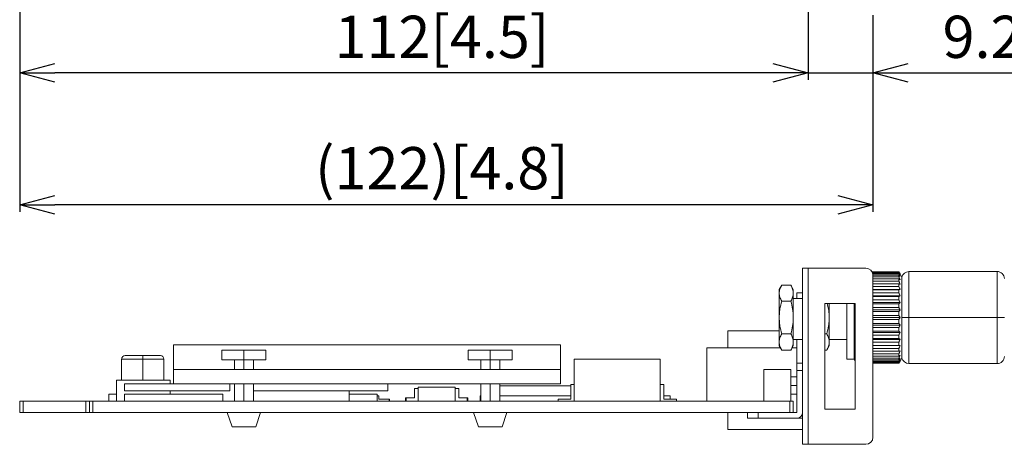
# Model space of a CAD drawing. Extents: x 0 to 942, y 0 to 666.
# Drawn here: x 181 to 321, y 325 to 385 of the extents above; entities that cross this region are included whole.
import ezdxf

# ---------------------------------------------------------------- set-up
doc = ezdxf.new("R2010")
doc.units = 0
doc.layers.get('0').update_dxf_attribs({"linetype": 'CONTINUOUS', "lineweight": 9})
doc.layers.get('DEFPOINTS').update_dxf_attribs({"linetype": 'CONTINUOUS', "lineweight": 9})
doc.layers.add('1', color=7, linetype='CONTINUOUS')
doc.layers.add('DIM', color=7, linetype='CONTINUOUS', lineweight=9)
doc.styles.add('MX_NOTE_STANDARD', font='txt.shx', dxfattribs={"bigfont": 'extfont.shx'})
doc.styles.get("Standard").update_dxf_attribs({"font": 'arial.ttf'})
doc.dimstyles.new('MX_DIMSTYLE_1_10', dxfattribs={"dimtxt": 2.6, "dimasz": 2.5, "dimexe": 1, "dimexo": 1, "dimgap": 0.35, "dimtad": 1, "dimdec": 1, "dimlfac": 5, "dimdsep": 46, "dimtxsty": 'MX_NOTE_STANDARD', "dimblk1": 'OPEN30', "dimblk2": 'OPEN30', "dimsah": 1, "dimcen": 2.5, "dimadec": 0, "dimazin": 0, "dimtfac": 1, "dimtdec": 1, "dimtmove": 0, "dimatfit": 3, "dimldrblk": 'OPEN30', "dimfxl": 1, "dimtzin": 0, "dimarcsym": 0})

# ---------------------------------------------------------------- blocks, each defined once
blk = doc.blocks.new('_OPEN30')
at = {"color": 0, "linetype": 'ByBlock', "lineweight": -2}
for p, q in [((-1, 0.267949), (0, 0)), ((0, 0), (-1, -0.267949)), ((0, 0), (-1, 0))]:
    blk.add_line(p, q, dxfattribs=at)
blk = doc.blocks.new('*D1')
at = {"layer": 'DEFPOINTS', "color": 0, "linetype": 'Continuous', "lineweight": 0}
for p in [(181.43, 402.42), (302.69, 386.77), (181.43, 358.82)]:
    blk.add_point(p, dxfattribs=at)
at = {"layer": 'DIM', "color": 0, "linetype": 'Continuous', "lineweight": -2}
for p, q in [((181.43, 401.42), (181.43, 357.82)), ((302.69, 385.77), (302.69, 357.82)), ((297.69, 358.82), (186.43, 358.82))]:
    blk.add_line(p, q, dxfattribs=at)
at = {"layer": 'DIM', "color": 0, "linetype": 'Continuous', "lineweight": -2, "xscale": 5, "yscale": 5, "zscale": 5, "rotation": 180}
blk.add_blockref('_OPEN30', (181.43, 358.82), dxfattribs=at)
at = {"layer": 'DIM', "color": 0, "linetype": 'Continuous', "lineweight": -2, "xscale": 5, "yscale": 5, "zscale": 5}
blk.add_blockref('_OPEN30', (302.69, 358.82), dxfattribs=at)
at = {"layer": 'DIM', "color": 0, "linetype": 'Continuous', "insert": (241.44, 363.25), "char_height": 6, "attachment_point": 5}
blk.add_mtext('(122)[4.8]', dxfattribs=at)
blk = doc.blocks.new('*D2')
at = {"layer": 'DEFPOINTS', "color": 0, "linetype": 'Continuous', "lineweight": 0}
for p in [(181.43, 402.42), (293.48, 387.57), (181.43, 377.57)]:
    blk.add_point(p, dxfattribs=at)
at = {"layer": 'DIM', "color": 0, "linetype": 'Continuous', "lineweight": -2}
for p, q in [((181.43, 401.42), (181.43, 376.57)), ((293.48, 386.57), (293.48, 376.57)), ((288.48, 377.57), (186.43, 377.57))]:
    blk.add_line(p, q, dxfattribs=at)
at = {"layer": 'DIM', "color": 0, "linetype": 'Continuous', "lineweight": -2, "xscale": 5, "yscale": 5, "zscale": 5, "rotation": 180}
blk.add_blockref('_OPEN30', (181.43, 377.57), dxfattribs=at)
at = {"layer": 'DIM', "color": 0, "linetype": 'Continuous', "lineweight": -2, "xscale": 5, "yscale": 5, "zscale": 5}
blk.add_blockref('_OPEN30', (293.48, 377.57), dxfattribs=at)
at = {"layer": 'DIM', "color": 0, "linetype": 'Continuous', "insert": (241.44, 381.91), "char_height": 6, "attachment_point": 5}
blk.add_mtext('112[4.5]', dxfattribs=at)
blk = doc.blocks.new('*D15')
at = {"layer": 'DEFPOINTS', "color": 0, "linetype": 'Continuous', "lineweight": 0}
for p in [(293.48, 387.57), (302.69, 386.77), (293.48, 377.57)]:
    blk.add_point(p, dxfattribs=at)
at = {"layer": 'DIM', "color": 0, "linetype": 'Continuous', "lineweight": -2}
for p, q in [((293.48, 386.57), (293.48, 376.57)), ((302.69, 385.77), (302.69, 376.57)), ((288.48, 377.57), (283.48, 377.57)), ((293.48, 377.57), (302.69, 377.57)), ((307.69, 377.57), (340.76, 377.57))]:
    blk.add_line(p, q, dxfattribs=at)
at = {"layer": 'DIM', "color": 0, "linetype": 'Continuous', "lineweight": -2, "xscale": 5, "yscale": 5, "zscale": 5}
blk.add_blockref('_OPEN30', (293.48, 377.57), dxfattribs=at)
at = {"layer": 'DIM', "color": 0, "linetype": 'Continuous', "lineweight": -2, "xscale": 5, "yscale": 5, "zscale": 5, "rotation": 180}
blk.add_blockref('_OPEN30', (302.69, 377.57), dxfattribs=at)
at = {"layer": 'DIM', "color": 0, "linetype": 'Continuous', "insert": (326.72, 381.91), "char_height": 6, "attachment_point": 5}
blk.add_mtext('9.2[0.4]', dxfattribs=at)

msp = doc.modelspace()

# ---------------------------------------------------------------- linework, layer by layer
at = {"layer": '1', "color": 162, "linetype": 'Continuous', "lineweight": 18}
for p, q in [((292.68, 324.8), (292.68, 349.81)), ((293.48, 349.81), (292.68, 349.81)), ((293.48, 349.81), (293.48, 324.8)), ((301.69, 349.81), (293.48, 349.81)), ((302.56, 349.31), (306.39, 349.31)), ((306.39, 349.26), (302.58, 349.26)), ((302.62, 349.16), (306.39, 349.16)), ((306.39, 349.02), (302.66, 349.02)), ((302.69, 348.82), (306.39, 348.82)), ((302.69, 325.8), (302.69, 348.81)), ((306.39, 348.58), (302.69, 348.58)), ((306.39, 349.26), (306.39, 349.31)), ((306.39, 349.02), (306.39, 349.16)), ((306.39, 348.58), (306.39, 348.82)), ((306.55, 349.01), (306.79, 348.56)), ((306.82, 348.56), (306.79, 348.56)), ((306.79, 348.56), (306.79, 337.06)), ((320.36, 349.34), (307.79, 349.34)), ((289.74, 347.43), (289.38, 346.81)), ((289.74, 347.43), (291.02, 347.43)), ((291.38, 346.81), (291.02, 347.43)), ((302.69, 348.29), (306.39, 348.29)), ((306.39, 347.98), (302.69, 347.98)), ((302.69, 347.6), (306.39, 347.6)), ((306.39, 347.21), (302.69, 347.21)), ((306.39, 347.98), (306.39, 348.29)), ((306.39, 347.21), (306.39, 347.6)), ((289.38, 346.81), (289.38, 346.28)), ((289.38, 346.28), (289.38, 342.81)), ((291.38, 346.28), (291.38, 346.81)), ((291.38, 342.81), (291.38, 346.28)), ((291.88, 346.31), (292.68, 346.31)), ((291.88, 346.31), (291.88, 345.51)), ((306.55, 346.8), (302.69, 346.8)), ((302.69, 346.76), (306.39, 346.76)), ((306.39, 346.31), (302.69, 346.31)), ((306.55, 345.91), (302.69, 345.91)), ((302.69, 345.81), (306.39, 345.81)), ((306.39, 346.31), (306.39, 346.76)), ((306.39, 345.31), (306.39, 345.81)), ((289.74, 345.12), (291.02, 345.12)), ((291.38, 345.51), (292.68, 345.51)), ((295.88, 329.81), (295.88, 344.81)), ((295.88, 344.81), (300.18, 344.81)), ((296.48, 342.81), (296.48, 344.81)), ((298.98, 344.81), (298.98, 336.91)), ((300.03, 336.91), (300.03, 344.81)), ((300.18, 344.81), (300.18, 329.81)), ((306.39, 345.31), (302.69, 345.31)), ((306.55, 344.93), (302.69, 344.93)), ((302.69, 344.76), (306.39, 344.76)), ((306.39, 344.23), (306.39, 344.76)), ((306.39, 344.23), (302.69, 344.23)), ((306.55, 343.89), (302.69, 343.89)), ((302.69, 343.65), (306.39, 343.65)), ((306.39, 343.1), (302.69, 343.1)), ((306.39, 343.1), (306.39, 343.65)), ((289.38, 342.81), (289.38, 339.35)), ((291.38, 339.35), (291.38, 342.81)), ((296.48, 339.35), (296.48, 342.81)), ((306.55, 342.81), (302.69, 342.81)), ((302.69, 342.52), (306.39, 342.52)), ((306.39, 341.97), (302.69, 341.97)), ((306.55, 341.73), (302.69, 341.73)), ((306.39, 341.97), (306.39, 342.52)), ((306.79, 342.81), (307.79, 342.81)), ((320.36, 342.81), (307.79, 342.81)), ((320.36, 342.81), (321.37, 342.81)), ((282.07, 340.91), (282.07, 338.51)), ((289.38, 340.91), (282.07, 340.91)), ((289.74, 340.5), (291.02, 340.5)), ((296.13, 340.5), (295.88, 340.5)), ((302.69, 341.39), (306.39, 341.39)), ((306.39, 340.87), (302.69, 340.87)), ((306.55, 340.69), (302.69, 340.69)), ((302.69, 340.31), (306.39, 340.31)), ((306.39, 340.87), (306.39, 341.39)), ((306.39, 339.82), (306.39, 340.31)), ((203.29, 338.91), (258.31, 338.91)), ((203.29, 335.41), (203.29, 338.91)), ((258.31, 335.41), (258.31, 338.91)), ((289.38, 339.35), (289.38, 338.81)), ((289.38, 338.81), (289.74, 338.19)), ((291.02, 338.19), (291.38, 338.81)), ((291.38, 339.71), (292.68, 339.71)), ((291.38, 338.81), (291.38, 339.35)), ((291.88, 339.71), (291.88, 336.31)), ((296.13, 338.19), (296.48, 338.81)), ((296.48, 339.71), (298.98, 339.71)), ((296.48, 338.81), (296.48, 339.35)), ((306.39, 339.82), (302.69, 339.82)), ((306.55, 339.71), (302.69, 339.71)), ((302.69, 339.31), (306.39, 339.31)), ((306.39, 338.86), (302.69, 338.86)), ((306.55, 338.82), (302.69, 338.82)), ((306.39, 338.86), (306.39, 339.31)), ((196.43, 337.41), (198.76, 337.41)), ((198.93, 337.41), (198.76, 337.41)), ((201.43, 337.41), (198.93, 337.41)), ((198.93, 336.91), (198.93, 337.41)), ((210.17, 338.18), (210.17, 336.81)), ((213.29, 338.18), (210.17, 338.18)), ((213.29, 336.81), (213.29, 338.18)), ((213.29, 338.18), (216.41, 338.18)), ((216.41, 336.81), (216.41, 338.18)), ((245.18, 338.18), (245.18, 336.81)), ((248.31, 338.18), (245.18, 338.18)), ((248.31, 336.81), (248.31, 338.18)), ((248.31, 338.18), (251.43, 338.18)), ((251.43, 336.81), (251.43, 338.18)), ((289.55, 338.51), (279.08, 338.51)), ((279.08, 330.91), (279.08, 338.51)), ((289.74, 338.19), (291.02, 338.19)), ((291.88, 338.51), (291.21, 338.51)), ((296.13, 338.19), (295.88, 338.19)), ((302.69, 338.41), (306.39, 338.41)), ((306.39, 338.02), (302.69, 338.02)), ((302.69, 337.65), (306.39, 337.65)), ((306.39, 337.33), (302.69, 337.33)), ((306.39, 338.02), (306.39, 338.41)), ((306.39, 337.33), (306.39, 337.65)), ((195.92, 336.91), (195.92, 333.91)), ((195.92, 336.91), (198.73, 336.91)), ((198.93, 336.91), (198.73, 336.91)), ((198.93, 336.91), (198.93, 333.91)), ((201.93, 336.91), (198.93, 336.91)), ((201.93, 333.91), (201.93, 336.91)), ((213.29, 336.81), (210.17, 336.81)), ((211.94, 336.81), (211.94, 335.41)), ((213.29, 336.81), (213.29, 335.41)), ((213.29, 336.81), (216.41, 336.81)), ((214.64, 335.41), (214.64, 336.81)), ((248.31, 336.81), (245.18, 336.81)), ((246.96, 336.81), (246.96, 335.41)), ((248.31, 336.81), (248.31, 335.41)), ((248.31, 336.81), (251.43, 336.81)), ((249.66, 335.41), (249.66, 336.81)), ((260.25, 336.91), (260.25, 330.91)), ((272.46, 336.91), (260.25, 336.91)), ((272.46, 336.91), (272.46, 330.91)), ((291.88, 336.31), (292.68, 336.31)), ((291.88, 336.31), (291.88, 335.31)), ((300.03, 336.91), (298.98, 336.91)), ((298.98, 336.91), (298.98, 336.9)), ((300.03, 336.9), (298.98, 336.9)), ((300.18, 336.65), (300.03, 336.91)), ((300.03, 336.9), (300.03, 336.91)), ((300.18, 336.64), (300.03, 336.9)), ((302.69, 337.04), (306.39, 337.04)), ((306.39, 336.81), (302.69, 336.81)), ((302.69, 336.61), (306.39, 336.61)), ((306.39, 336.46), (302.69, 336.46)), ((302.69, 336.36), (306.39, 336.36)), ((306.39, 336.32), (302.69, 336.32)), ((306.39, 336.31), (302.69, 336.31)), ((306.39, 336.81), (306.39, 337.04)), ((306.39, 336.46), (306.39, 336.61)), ((306.39, 336.32), (306.39, 336.36)), ((306.39, 336.32), (306.39, 336.32)), ((306.39, 336.31), (306.39, 336.32)), ((306.39, 336.31), (306.39, 336.31)), ((306.55, 336.61), (306.79, 337.06)), ((306.55, 336.6), (306.79, 337.05)), ((306.82, 337.06), (306.79, 337.06)), ((306.79, 337.06), (306.79, 337.05)), ((306.82, 337.05), (306.79, 337.05)), ((307.79, 336.28), (307.79, 336.28)), ((307.79, 336.28), (320.36, 336.28)), ((307.79, 336.28), (320.36, 336.28)), ((320.36, 336.28), (320.36, 336.28)), ((203.29, 335.41), (203.29, 333.41)), ((258.31, 335.41), (203.29, 335.41)), ((258.31, 335.41), (258.31, 333.41)), ((291.01, 335.41), (287.19, 335.41)), ((287.19, 335.41), (287.19, 330.91)), ((291.01, 335.41), (291.01, 330.91)), ((292.68, 335.31), (291.88, 335.31)), ((291.88, 329.31), (291.88, 335.31)), ((195.2, 333.91), (195.2, 330.91)), ((202.83, 333.91), (195.2, 333.91)), ((196.31, 333.41), (196.31, 332.41)), ((203.29, 333.41), (196.31, 333.41)), ((202.83, 333.91), (202.83, 333.41)), ((202.83, 333.91), (202.83, 333.41)), ((202.83, 333.91), (202.83, 333.91)), ((258.31, 333.41), (203.29, 333.41)), ((211.32, 333.41), (211.32, 332.41)), ((211.94, 333.41), (211.94, 330.91)), ((213.29, 333.41), (213.29, 330.91)), ((214.64, 330.91), (214.64, 333.41)), ((233.77, 333.41), (233.77, 332.41)), ((246.96, 333.41), (246.96, 330.91)), ((248.31, 333.41), (248.31, 330.91)), ((249.66, 330.91), (249.66, 333.41)), ((259.75, 333.11), (249.66, 333.11)), ((260.25, 333.31), (259.75, 333.31)), ((259.75, 331.21), (259.75, 333.31)), ((272.96, 333.31), (272.46, 333.31)), ((272.96, 331.21), (272.96, 333.31)), ((291.88, 334.41), (291.01, 334.41)), ((291.88, 333.16), (291.01, 333.16)), ((194.12, 331.91), (194.12, 330.91)), ((195.2, 331.91), (194.12, 331.91)), ((211.32, 332.41), (196.31, 332.41)), ((196.31, 331.91), (196.31, 330.91)), ((210.32, 331.91), (196.31, 331.91)), ((202.83, 332.41), (202.83, 331.91)), ((202.83, 332.41), (202.83, 331.91)), ((210.32, 331.91), (210.32, 330.91)), ((228.28, 332.41), (214.64, 332.41)), ((228.28, 332.41), (228.28, 330.91)), ((233.77, 332.41), (228.28, 332.41)), ((232.22, 331.91), (228.28, 331.91)), ((232.22, 331.91), (232.22, 330.91)), ((232.48, 331.71), (232.22, 331.71)), ((232.48, 331.21), (232.48, 331.71)), ((237.54, 331.41), (237.54, 332.71)), ((237.54, 332.71), (238.04, 332.71)), ((238.04, 332.91), (238.04, 330.91)), ((243.34, 332.91), (238.04, 332.91)), ((243.34, 332.91), (243.34, 330.91)), ((243.34, 332.71), (243.84, 332.71)), ((243.84, 331.41), (243.84, 332.71)), ((246.88, 331.71), (246.88, 330.91)), ((246.96, 331.71), (246.88, 331.71)), ((259.75, 331.71), (249.66, 331.71)), ((273.89, 331.71), (272.96, 331.71)), ((273.89, 331.71), (273.89, 331.21)), ((291.01, 331.91), (291.88, 331.91)), ((181.43, 329.31), (181.43, 330.91)), ((181.43, 329.31), (181.43, 330.91)), ((181.43, 330.91), (181.43, 330.91)), ((181.93, 330.91), (181.43, 330.91)), ((181.93, 330.91), (181.93, 329.31)), ((190.83, 330.91), (181.93, 330.91)), ((190.83, 329.31), (190.83, 330.91)), ((191.33, 330.91), (190.83, 330.91)), ((191.33, 329.31), (191.33, 330.91)), ((191.83, 330.91), (191.33, 330.91)), ((191.83, 330.91), (191.83, 329.31)), ((290.88, 330.91), (191.83, 330.91)), ((232.48, 331.21), (233.92, 331.21)), ((233.92, 330.91), (233.92, 331.21)), ((233.92, 331.21), (233.99, 331.21)), ((233.99, 330.91), (233.99, 331.21)), ((236.26, 331.41), (236.26, 330.91)), ((236.35, 331.41), (236.26, 331.41)), ((236.35, 331.41), (236.35, 330.91)), ((237.54, 331.41), (236.35, 331.41)), ((245.03, 331.41), (243.84, 331.41)), ((245.03, 330.91), (245.03, 331.41)), ((245.03, 331.41), (245.12, 331.41)), ((245.12, 330.91), (245.12, 331.41)), ((259.75, 331.21), (257.95, 331.21)), ((257.95, 331.21), (257.95, 330.91)), ((272.96, 331.21), (274.76, 331.21)), ((274.76, 331.21), (274.76, 330.91)), ((290.88, 329.31), (290.88, 330.91)), ((291.38, 330.91), (290.88, 330.91)), ((291.38, 330.91), (291.38, 329.31)), ((181.43, 329.31), (181.43, 329.31)), ((181.43, 329.31), (181.93, 329.31)), ((190.83, 329.31), (181.93, 329.31)), ((190.83, 329.31), (191.33, 329.31)), ((191.33, 329.31), (191.83, 329.31)), ((290.88, 329.31), (191.83, 329.31)), ((211.61, 327.3), (210.94, 329.31)), ((214.97, 327.3), (215.64, 329.31)), ((246.63, 327.3), (245.95, 329.31)), ((249.98, 327.3), (250.66, 329.31)), ((282.08, 326.9), (282.08, 329.31)), ((284.88, 328.5), (284.88, 329.31)), ((286.38, 329.31), (286.38, 328.5)), ((290.88, 329.31), (291.88, 329.31)), ((290.88, 329.31), (291.38, 329.31)), ((300.18, 329.81), (295.88, 329.81)), ((284.88, 328.5), (286.38, 328.5)), ((291.88, 328.5), (286.38, 328.5)), ((292.68, 328.5), (291.88, 328.5)), ((211.61, 327.3), (214.97, 327.3)), ((246.63, 327.3), (249.98, 327.3)), ((292.68, 326.9), (282.08, 326.9)), ((292.68, 324.8), (293.48, 324.8)), ((301.69, 324.8), (293.48, 324.8))]:
    msp.add_line(p, q, dxfattribs=at)
for centre, radius, start, end in [((301.69, 348.81), 1, 0, 90), ((307.79, 348.32), 1.01, 90.0812, 166.2368), ((320.36, 348.34), 1.01, 0, 90.0658), ((196.43, 336.91), 0.5, 90, 180), ((201.43, 336.91), 0.5, 0, 90), ((320.36, 337.28), 1.01, 269.9253, 0), ((320.36, 337.28), 1.01, 269.9253, 0), ((307.79, 337.29), 1.01, 193.3801, 269.9407), ((307.79, 337.3), 1.01, 193.7623, 269.9407), ((291.88, 329.31), 0.8, 270, 0), ((301.69, 325.8), 1, 270, 0)]:
    msp.add_arc(centre, radius, start, end, dxfattribs=at)
for points in [[(306.39, 349.31), (306.41, 349.27), (306.44, 349.21), (306.5, 349.11), (306.53, 349.05), (306.55, 349.01)], [(306.55, 348.92), (306.53, 348.96), (306.5, 349.03), (306.44, 349.15), (306.41, 349.22), (306.39, 349.26)], [(306.39, 349.16), (306.41, 349.13), (306.44, 349.08), (306.5, 349), (306.53, 348.95), (306.55, 348.92)], [(306.55, 348.64), (306.53, 348.68), (306.5, 348.76), (306.44, 348.89), (306.41, 348.97), (306.39, 349.02)], [(306.39, 348.82), (306.41, 348.8), (306.44, 348.76), (306.5, 348.7), (306.53, 348.66), (306.55, 348.64)], [(306.55, 348.18), (306.53, 348.23), (306.5, 348.32), (306.44, 348.45), (306.41, 348.54), (306.39, 348.58)], [(306.39, 348.29), (306.41, 348.28), (306.44, 348.25), (306.5, 348.22), (306.53, 348.19), (306.55, 348.18)], [(306.55, 347.56), (306.53, 347.61), (306.5, 347.7), (306.44, 347.84), (306.41, 347.93), (306.39, 347.98)], [(306.39, 347.6), (306.41, 347.6), (306.44, 347.59), (306.5, 347.57), (306.53, 347.57), (306.55, 347.56)], [(306.55, 346.8), (306.53, 346.84), (306.5, 346.94), (306.44, 347.07), (306.41, 347.17), (306.39, 347.21)], [(306.39, 346.76), (306.41, 346.77), (306.44, 346.77), (306.5, 346.79), (306.53, 346.79), (306.55, 346.8)], [(306.55, 345.91), (306.53, 345.96), (306.5, 346.05), (306.44, 346.18), (306.41, 346.27), (306.39, 346.31)], [(306.39, 345.81), (306.41, 345.82), (306.44, 345.84), (306.5, 345.88), (306.53, 345.9), (306.55, 345.91)], [(306.55, 344.93), (306.53, 344.97), (306.5, 345.06), (306.44, 345.18), (306.41, 345.27), (306.39, 345.31)], [(306.39, 344.76), (306.41, 344.78), (306.44, 344.82), (306.5, 344.87), (306.53, 344.91), (306.55, 344.93)], [(306.55, 343.89), (306.53, 343.93), (306.5, 344), (306.44, 344.11), (306.41, 344.19), (306.39, 344.23)], [(306.39, 343.65), (306.41, 343.68), (306.44, 343.73), (306.5, 343.81), (306.53, 343.86), (306.55, 343.89)], [(306.55, 342.81), (306.53, 342.84), (306.5, 342.91), (306.44, 343.01), (306.41, 343.07), (306.39, 343.1)], [(306.39, 342.52), (306.41, 342.55), (306.44, 342.62), (306.5, 342.71), (306.53, 342.78), (306.55, 342.81)], [(306.55, 341.73), (306.53, 341.76), (306.5, 341.81), (306.44, 341.89), (306.41, 341.95), (306.39, 341.97)], [(306.39, 341.39), (306.41, 341.43), (306.44, 341.51), (306.5, 341.62), (306.53, 341.7), (306.55, 341.73)], [(306.55, 340.69), (306.53, 340.71), (306.5, 340.75), (306.44, 340.81), (306.41, 340.85), (306.39, 340.87)], [(306.39, 340.31), (306.41, 340.36), (306.44, 340.44), (306.5, 340.57), (306.53, 340.65), (306.55, 340.69)], [(306.55, 339.71), (306.53, 339.72), (306.5, 339.75), (306.44, 339.78), (306.41, 339.81), (306.39, 339.82)], [(306.39, 339.31), (306.41, 339.35), (306.44, 339.44), (306.5, 339.58), (306.53, 339.67), (306.55, 339.71)], [(306.55, 338.82), (306.53, 338.83), (306.5, 338.84), (306.44, 338.85), (306.41, 338.86), (306.39, 338.86)], [(306.39, 338.41), (306.41, 338.46), (306.44, 338.55), (306.5, 338.69), (306.53, 338.78), (306.55, 338.82)], [(306.39, 337.65), (306.41, 337.69), (306.44, 337.79), (306.5, 337.92), (306.53, 338.01), (306.55, 338.06)], [(306.55, 338.06), (306.53, 338.06), (306.5, 338.05), (306.44, 338.04), (306.41, 338.03), (306.39, 338.02)], [(306.39, 337.04), (306.41, 337.08), (306.44, 337.17), (306.5, 337.31), (306.53, 337.4), (306.55, 337.44)], [(306.55, 337.44), (306.53, 337.43), (306.5, 337.4), (306.44, 337.37), (306.41, 337.34), (306.39, 337.33)], [(306.39, 336.61), (306.41, 336.65), (306.44, 336.73), (306.5, 336.86), (306.53, 336.94), (306.55, 336.98)], [(306.55, 336.98), (306.53, 336.96), (306.5, 336.92), (306.44, 336.87), (306.41, 336.83), (306.39, 336.81)], [(306.39, 336.36), (306.41, 336.4), (306.44, 336.48), (306.5, 336.59), (306.53, 336.67), (306.55, 336.7)], [(306.55, 336.7), (306.53, 336.68), (306.5, 336.62), (306.44, 336.54), (306.41, 336.49), (306.39, 336.46)], [(306.55, 336.61), (306.53, 336.58), (306.5, 336.51), (306.44, 336.41), (306.41, 336.35), (306.39, 336.32)], [(306.55, 336.6), (306.53, 336.57), (306.5, 336.51), (306.44, 336.41), (306.41, 336.34), (306.39, 336.31)]]:
    msp.add_open_spline(points, degree=3, dxfattribs=at)
for points, knots in [([(307.79, 349.34), (307.79, 349.34), (307.79, 349.34), (307.79, 349.34), (307.79, 349.3), (307.79, 349.13), (307.79, 349), (307.79, 348.68), (307.79, 348.48), (307.79, 348), (307.79, 347.73), (307.79, 347.12), (307.79, 346.79), (307.79, 346.08), (307.79, 345.7), (307.79, 344.91), (307.79, 344.5), (307.79, 343.67), (307.79, 343.24), (307.79, 342.81)], [0, 0, 0, 0, 0.000144, 0.000144, 0.125126, 0.125126, 0.250108, 0.250108, 0.37509, 0.37509, 0.500072, 0.500072, 0.625054, 0.625054, 0.750036, 0.750036, 0.875018, 0.875018, 1, 1, 1, 1]), ([(320.36, 342.81), (320.36, 343.24), (320.36, 343.67), (320.36, 344.5), (320.36, 344.91), (320.36, 345.7), (320.36, 346.08), (320.36, 346.79), (320.36, 347.12), (320.36, 347.73), (320.36, 348), (320.36, 348.48), (320.36, 348.68), (320.36, 349), (320.36, 349.13), (320.36, 349.3), (320.36, 349.34), (320.36, 349.34), (320.36, 349.34), (320.36, 349.34)], [0, 0, 0, 0, 0.124982, 0.124982, 0.249964, 0.249964, 0.374946, 0.374946, 0.499928, 0.499928, 0.62491, 0.62491, 0.749892, 0.749892, 0.874874, 0.874874, 0.999856, 0.999856, 1, 1, 1, 1]), ([(289.74, 347.43), (289.63, 347.24), (289.54, 347.05), (289.44, 346.76), (289.42, 346.67), (289.39, 346.47), (289.38, 346.38), (289.38, 346.28)], [0, 0, 0, 0, 0.5, 0.5, 0.75, 0.75, 1, 1, 1, 1]), ([(291.38, 346.28), (291.38, 346.38), (291.37, 346.47), (291.34, 346.67), (291.32, 346.76), (291.22, 347.05), (291.13, 347.24), (291.02, 347.43)], [0, 0, 0, 0, 0.25, 0.25, 0.5, 0.5, 1, 1, 1, 1]), ([(289.38, 346.28), (289.38, 346.18), (289.39, 346.08), (289.42, 345.89), (289.44, 345.79), (289.54, 345.5), (289.63, 345.31), (289.74, 345.12)], [0, 0, 0, 0, 0.25, 0.25, 0.5, 0.5, 1, 1, 1, 1]), ([(291.02, 345.12), (291.13, 345.31), (291.22, 345.5), (291.32, 345.79), (291.34, 345.89), (291.37, 346.08), (291.38, 346.18), (291.38, 346.28)], [0, 0, 0, 0, 0.5, 0.5, 0.75, 0.75, 1, 1, 1, 1]), ([(289.74, 345.12), (289.63, 344.74), (289.54, 344.36), (289.44, 343.79), (289.42, 343.59), (289.39, 343.2), (289.38, 343.01), (289.38, 342.81)], [0, 0, 0, 0, 0.5, 0.5, 0.75, 0.75, 1, 1, 1, 1]), ([(291.38, 342.81), (291.38, 343.01), (291.37, 343.2), (291.34, 343.59), (291.32, 343.79), (291.22, 344.36), (291.13, 344.74), (291.02, 345.12)], [0, 0, 0, 0, 0.25, 0.25, 0.5, 0.5, 1, 1, 1, 1]), ([(296.48, 342.81), (296.48, 343.01), (296.47, 343.2), (296.44, 343.59), (296.42, 343.79), (296.34, 344.26), (296.28, 344.54), (296.21, 344.81)], [0, 0, 0, 0, 0.289331, 0.289331, 0.578662, 0.578662, 1, 1, 1, 1]), ([(289.38, 342.81), (289.38, 342.61), (289.39, 342.42), (289.42, 342.03), (289.44, 341.84), (289.54, 341.26), (289.63, 340.88), (289.74, 340.5)], [0, 0, 0, 0, 0.25, 0.25, 0.5, 0.5, 1, 1, 1, 1]), ([(291.02, 340.5), (291.13, 340.88), (291.22, 341.26), (291.32, 341.84), (291.34, 342.03), (291.37, 342.42), (291.38, 342.61), (291.38, 342.81)], [0, 0, 0, 0, 0.5, 0.5, 0.75, 0.75, 1, 1, 1, 1]), ([(296.13, 340.5), (296.23, 340.88), (296.32, 341.26), (296.42, 341.84), (296.44, 342.03), (296.47, 342.42), (296.48, 342.61), (296.48, 342.81)], [0, 0, 0, 0, 0.5, 0.5, 0.75, 0.75, 1, 1, 1, 1]), ([(307.79, 342.81), (307.79, 342.38), (307.79, 341.96), (307.79, 341.12), (307.79, 340.71), (307.79, 339.92), (307.79, 339.54), (307.79, 338.83), (307.79, 338.5), (307.79, 337.89), (307.79, 337.62), (307.79, 337.15), (307.79, 336.95), (307.79, 336.62), (307.79, 336.49), (307.79, 336.33), (307.79, 336.28), (307.79, 336.28), (307.79, 336.28), (307.79, 336.28)], [0, 0, 0, 0, 0.124979, 0.124979, 0.249958, 0.249958, 0.374937, 0.374937, 0.499916, 0.499916, 0.624895, 0.624895, 0.749874, 0.749874, 0.874853, 0.874853, 0.999832, 0.999832, 1, 1, 1, 1]), ([(320.36, 336.28), (320.36, 336.28), (320.36, 336.28), (320.36, 336.28), (320.36, 336.33), (320.36, 336.49), (320.36, 336.62), (320.36, 336.95), (320.36, 337.15), (320.36, 337.62), (320.36, 337.89), (320.36, 338.5), (320.36, 338.83), (320.36, 339.54), (320.36, 339.92), (320.36, 340.71), (320.36, 341.12), (320.36, 341.96), (320.36, 342.38), (320.36, 342.81)], [0, 0, 0, 0, 0.000168, 0.000168, 0.125147, 0.125147, 0.250126, 0.250126, 0.375105, 0.375105, 0.500084, 0.500084, 0.625063, 0.625063, 0.750042, 0.750042, 0.875021, 0.875021, 1, 1, 1, 1]), ([(289.74, 340.5), (289.63, 340.31), (289.54, 340.12), (289.44, 339.83), (289.42, 339.74), (289.39, 339.54), (289.38, 339.44), (289.38, 339.35)], [0, 0, 0, 0, 0.5, 0.5, 0.75, 0.75, 1, 1, 1, 1]), ([(291.38, 339.35), (291.38, 339.44), (291.37, 339.54), (291.34, 339.74), (291.32, 339.83), (291.22, 340.12), (291.13, 340.31), (291.02, 340.5)], [0, 0, 0, 0, 0.25, 0.25, 0.5, 0.5, 1, 1, 1, 1]), ([(296.48, 339.35), (296.48, 339.44), (296.47, 339.54), (296.44, 339.74), (296.42, 339.83), (296.32, 340.12), (296.23, 340.31), (296.13, 340.5)], [0, 0, 0, 0, 0.25, 0.25, 0.5, 0.5, 1, 1, 1, 1]), ([(289.38, 339.35), (289.38, 339.25), (289.39, 339.15), (289.42, 338.95), (289.44, 338.86), (289.54, 338.57), (289.63, 338.38), (289.74, 338.19)], [0, 0, 0, 0, 0.25, 0.25, 0.5, 0.5, 1, 1, 1, 1]), ([(291.02, 338.19), (291.13, 338.38), (291.22, 338.57), (291.32, 338.86), (291.34, 338.95), (291.37, 339.15), (291.38, 339.25), (291.38, 339.35)], [0, 0, 0, 0, 0.5, 0.5, 0.75, 0.75, 1, 1, 1, 1]), ([(296.13, 338.19), (296.23, 338.38), (296.32, 338.57), (296.42, 338.86), (296.44, 338.95), (296.47, 339.15), (296.48, 339.25), (296.48, 339.35)], [0, 0, 0, 0, 0.5, 0.5, 0.75, 0.75, 1, 1, 1, 1])]:
    msp.add_open_spline(points, degree=3, knots=knots, dxfattribs=at)

# ---------------------------------------------------------------- dimensions: what is measured, and where the dimension line sits
at = {"layer": 'DIM', "linetype": 'Continuous'}
for base, p1, p2, text, picture, middle in [((181.43, 358.82), (302.69, 386.77), (181.43, 402.42), '(122)[4.8]', '*D1', (241.44, 358.82)), ((181.43, 377.57), (293.48, 387.57), (181.43, 402.42), '112[4.5]', '*D2', (241.44, 377.57)), ((293.48, 377.57), (302.69, 386.77), (293.48, 387.57), '9.2[0.4]', '*D15', (326.72, 377.57))]:
    dim = msp.add_linear_dim(base=base, p1=p1, p2=p2, text=text, dimstyle='MX_DIMSTYLE_1_10', override={"dimtxt": 6, "dimasz": 5, "dimgap": 0.5, "dimlfac": 1, "dimtxsty": 'Standard', "dimtzin": 8}, dxfattribs=at)
    dim.commit()
    dim.dimension.update_dxf_attribs({"geometry": picture, "text_midpoint": middle, "dimtype": 160})

doc.saveas('drawing.dxf')
